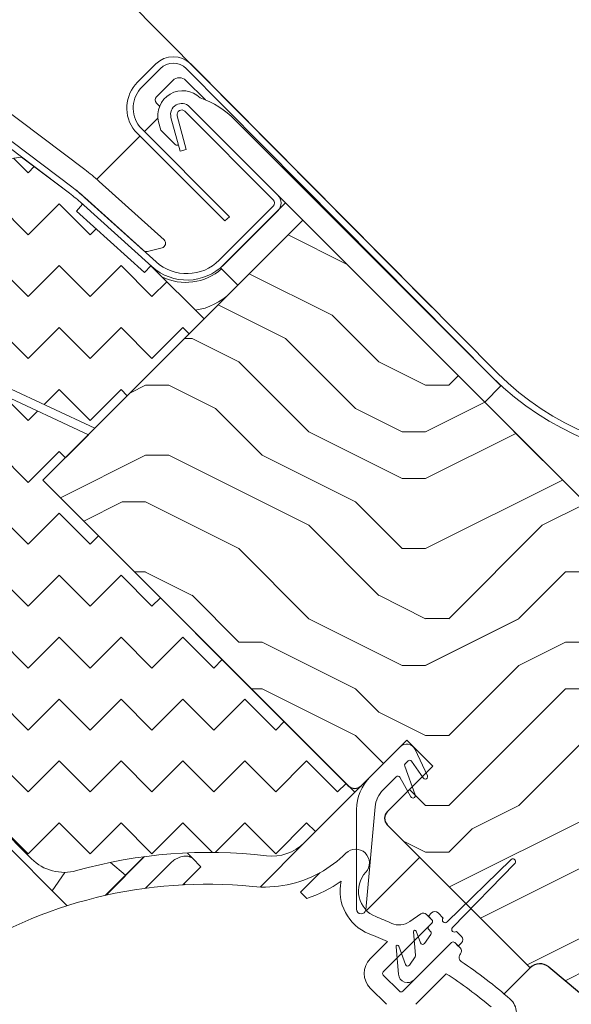
# Model space of a CAD drawing. Units: millimetres. Extents: x 14 to 44913, y -6483 to 2985.
# Drawn here: x 2676 to 2736, y 1853 to 1960 of the extents above; entities that cross this region are included whole.
import ezdxf

# ---------------------------------------------------------------- set-up
doc = ezdxf.new("R2010")
doc.units = ezdxf.units.MM
doc.linetypes.add('DASHED', pattern=[19.05, 12.7, -6.35])
doc.layers.get('0').update_dxf_attribs({"lineweight": 20})
for name, color, linetype, lineweight in [('KEYLITE DIMENSIONS', 7, 'Continuous', 18), ('KEYLITE FELT-BREATHER MEMBRANE', 151, 'DASHED', 35), ('KEYLITE FLASHING', 7, 'Continuous', 18), ('KEYLITE IN VIEW', 253, 'Continuous', 5), ('KEYLITE INSULATION', 41, 'Continuous', 18), ('KEYLITE ROOF WINDOW HATCH', 7, 'Continuous', 13), ('KEYLITE SECTION EDGE', 7, 'Continuous', 30)]:
    doc.layers.add(name, color=color, linetype=linetype, lineweight=lineweight)
doc.styles.get("Standard").update_dxf_attribs({"font": 'arial.ttf'})
doc.dimstyles.new('dachówki', dxfattribs={"dimtxt": 10, "dimasz": 8, "dimexe": 1.25, "dimexo": 0.625, "dimtad": 1, "dimtxsty": 'Standard', "dimcen": 2.5, "dimadec": 0, "dimazin": 0, "dimtfac": 1, "dimtmove": 0, "dimatfit": 3, "dimfxl": 0, "dimlwd": 15, "dimarcsym": 0})

# ---------------------------------------------------------------- blocks, each defined once
blk = doc.blocks.new('*D32')
at = {"layer": 'Defpoints', "color": 0, "ltscale": 10}
for p in [(2654.82, 1995.42), (2771.9, 1977.9), (2721.62, 1928.05)]:
    blk.add_point(p, dxfattribs=at)
at = {"layer": 'KEYLITE DIMENSIONS', "color": 0, "lineweight": 15, "ltscale": 10}
for p, q in [((2733.5, 2073.44), (2761.91, 2101.6)), ((2705.1, 2045.27), (2654.82, 1995.42)), ((2626.41, 1967.26), (2598.01, 1939.1))]:
    blk.add_line(p, q, dxfattribs=at)
at = {"layer": 'KEYLITE DIMENSIONS', "color": 0, "lineweight": -2, "ltscale": 10}
for p, q in [((2771.46, 1978.34), (2704.22, 2046.16)), ((2721.18, 1928.49), (2653.94, 1996.31))]:
    blk.add_line(p, q, dxfattribs=at)
at = {"layer": 'KEYLITE DIMENSIONS', "color": 0, "ltscale": 10}
for points in [[(2728.81, 2078.17), (2738.2, 2068.7), (2705.1, 2045.27)], [(2621.72, 1971.99), (2631.11, 1962.53), (2654.82, 1995.42)]]:
    blk.add_solid(points, dxfattribs=at)
at = {"layer": 'KEYLITE DIMENSIONS', "color": 0, "ltscale": 10, "insert": (2665.73, 2034.7), "char_height": 20, "attachment_point": 5, "rotation": 44.7554}
blk.add_mtext('60-150mm', dxfattribs=at)

msp = doc.modelspace()

# ---------------------------------------------------------------- hatches: boundary and pattern name
at = {"layer": 'KEYLITE INSULATION', "ltscale": 10}
h = msp.add_hatch(dxfattribs=at)
h.set_pattern_fill('ZIGZAG', color=256, scale=1.5, angle=315)
h.set_pattern_definition([(315, (0, 0), (6.735192, -2e-15), [4.7625, -4.7625]), (45, (3.3676, -3.3676), (2e-15, 6.735192), [4.7625, -4.7625])])
h.paths.add_polyline_path([(2696.385, 1927.204), (2690.587, 1933.003), (2689.917, 1932.26), (2682.486, 1938.951), (2683.155, 1939.694), (2682.925, 1939.902, 0.0218201), (2681.578, 1941.012), (2676.527, 1944.818), (2675.127, 1944.621), (2668.582, 1949.553, 0.3249203), (2652.127, 1949.84), (2648.231, 1947.112, 0.3470616), (2647.694, 1945.333, -0.3467679), (2646.195, 1940.353), (2633.23, 1931.275), (2631.837, 1931.52, 0.0436609), (2627.831, 1928.159), (2628.538, 1927.452), (2621.467, 1920.381), (2620.76, 1921.088, 0.065545), (2615.993, 1914.874), (2614.271, 1911.892, 0.5760041), (2615.995, 1908.892), (2630.004, 1908.836, -0.1978739), (2642.431, 1903.66), (2647.029, 1899.061), (2657.085, 1909.117), (2661.908, 1906.869), (2674.154, 1919.115), (2674.861, 1919.822), (2684.506, 1915.325)])
h.paths.add_polyline_path([(2678.849, 1909.668), (2683.799, 1914.618), (2674.154, 1919.115), (2661.908, 1906.869), (2661.185, 1906.146), (2656.363, 1908.395), (2647.029, 1899.061), (2677.615, 1868.476, 0.2711275), (2682.502, 1867.197, -0.0983611), (2703.17, 1868.804, 0.2299095), (2707.297, 1870.234), (2712.79, 1875.727)])
at = {"layer": 'KEYLITE ROOF WINDOW HATCH'}
h = msp.add_hatch(dxfattribs=at)
h.set_pattern_fill('WOOD ENDGRAIN', color=256, scale=2, style=0, pattern_type=2)
h.set_pattern_definition([(360, (993.24, 573.77), (50.8, 50.8), [2.54, -48.26]), (360, (957.68, 578.85), (50.8, 50.8), [5.08, -45.72]), (360, (990.7, 581.39), (50.8, 50.8), [2.54, -48.26]), (360, (960.22, 586.47), (50.8, 50.8), [2.54, -48.26]), (360, (990.7, 589.01), (50.8, 50.8), [2.54, -48.26]), (360, (962.76, 591.55), (50.8, 50.8), [2.54, -48.26]), (360, (990.7, 594.09), (50.8, 50.8), [2.54, -48.26]), (360, (962.76, 599.17), (50.8, 50.8), [2.54, -27.94, 2.54, -17.78]), (360, (962.76, 604.25), (50.8, 50.8), [5.08, -25.4, 2.54, -17.78]), (360, (960.22, 611.87), (50.8, 50.8), [2.54, -7.62, 2.54, -20.32, 2.54, -15.24]), (360, (957.68, 616.95), (50.8, 50.8), [2.54, -10.16, 5.08, -33.02]), (360, (990.7, 619.49), (50.8, 50.8), [2.54, -48.26]), (360, (957.68, 622.03), (50.8, 50.8), [2.54, -12.7, 2.54, -33.02]), (45, (952.602, 573.768), (-2e-06, 50.8), [7.1842, -64.6579]), (45, (995.782, 573.768), (-2e-06, 50.8), [14.3684, -57.4736]), (45, (995.782, 599.168), (-2e-06, 50.8), [3.5921, -68.25]), (45, (952.602, 604.248), (-2e-06, 50.8), [10.7763, -61.0657]), (45, (995.782, 604.248), (-2e-06, 50.8), [17.9605, -53.8815]), (45, (995.782, 611.868), (-2e-06, 50.8), [10.7763, -61.0657]), (315, (985.622, 616.948), (50.8, -7e-06), [3.5921, -68.25]), (315, (967.842, 576.308), (50.8, -7e-06), [7.1842, -64.6579]), (315, (970.382, 596.628), (50.8, -7e-06), [7.1842, -64.6579]), (315, (985.622, 586.468), (50.8, -7e-06), [7.1842, -64.6579]), (315, (983.082, 606.788), (50.8, -7e-06), [7.1842, -64.6579]), (315, (985.622, 611.868), (50.8, -7e-06), [10.7763, -61.0657]), (315, (972.922, 581.388), (50.8, -7e-06), [10.7763, -61.0657]), (315, (980.542, 583.928), (50.8, -7e-06), [10.7763, -61.0657]), (315, (972.922, 601.708), (50.8, -7e-06), [10.7763, -61.0657]), (315, (978.002, 604.248), (50.8, -7e-06), [10.7763, -61.0657]), (26.565, (955.142, 583.928), (50.8, -9e-06), [5.6796, -107.9126]), (26.565, (993.242, 581.388), (50.8, -9e-06), [22.7185, -90.8738]), (26.565, (993.242, 589.008), (50.8, -9e-06), [22.7185, -90.8738]), (26.565, (993.242, 594.088), (50.8, -9e-06), [22.7185, -34.036, 11.3594, -45.4784]), (26.565, (998.322, 601.708), (50.8, -9e-06), [5.6796, -107.9126]), (26.565, (952.602, 619.488), (50.8, -9e-06), [5.6796, -107.9126]), (26.565, (993.242, 619.488), (50.8, -9e-06), [11.3592, -102.233]), (333.435, (980.542, 573.768), (50.8, 2e-05), [11.3592, -102.233]), (333.435, (962.762, 586.468), (50.8, 2e-05), [11.3592, -102.233]), (333.435, (962.762, 578.848), (50.8, 2e-05), [5.6796, -107.9125]), (333.435, (965.302, 591.548), (50.8, 2e-05), [17.0388, -96.5534]), (333.435, (975.462, 591.548), (50.8, 2e-05), [11.3592, -102.233]), (333.435, (980.542, 594.088), (50.8, 2e-05), [11.3592, -102.233]), (333.435, (965.302, 599.168), (50.8, 2e-05), [5.6796, -107.9125]), (333.435, (967.842, 604.248), (50.8, 2e-05), [5.6796, -107.9125]), (333.435, (988.162, 614.408), (50.8, 2e-05), [5.6796, -107.9125]), (333.435, (985.622, 596.628), (50.8, 2e-05), [5.6796, -107.9125]), (333.435, (962.762, 611.868), (50.8, 2e-05), [17.0388, -96.5534]), (333.435, (960.222, 616.948), (50.8, 2e-05), [11.3592, -102.233]), (333.435, (988.162, 601.708), (50.8, 2e-05), [5.67944, -51.11496, 5.67944, -51.1184]), (333.435, (972.922, 611.868), (50.8, 2e-05), [11.3592, -102.233]), (333.435, (975.462, 616.948), (50.8, 2e-05), [11.3592, -102.233]), (333.435, (960.222, 622.028), (50.8, 2e-05), [11.3592, -102.233]), (333.435, (975.462, 622.028), (50.8, 2e-05), [11.3592, -102.233])])
edge = h.paths.add_edge_path()
edge.add_line((2733.907, 1856.723), (2766.124, 1829.695))
edge.add_arc((2768.052, 1831.983), 2.992, 229.867, 315.05645)
edge.add_line((2770.17, 1829.869), (2773.955, 1833.654))
edge.add_line((2773.955, 1833.654), (2770.419, 1837.189))
edge.add_arc((2771.834, 1838.604), 2, 135, 225, ccw=False)
edge.add_line((2770.419, 1840.018), (2777.844, 1847.443))
edge.add_line((2777.844, 1847.443), (2779.258, 1846.028))
edge.add_line((2779.258, 1846.028), (2785.269, 1844.968))
edge.add_line((2785.269, 1844.968), (2792.693, 1852.392))
edge.add_line((2792.693, 1852.392), (2784.208, 1860.878))
edge.add_arc((2782.087, 1858.756), 3, 45, 135)
edge.add_line((2779.965, 1860.878), (2777.137, 1858.049))
edge.add_arc((2775.016, 1860.17), 3, 225, 315, ccw=False)
edge.add_line((2772.894, 1858.049), (2741.782, 1889.162))
edge.add_arc((2743.903, 1891.283), 3, 135, 225, ccw=False)
edge.add_line((2741.782, 1893.404), (2744.395, 1896.018))
edge.add_arc((2742.465, 1898.345), 3.023, 309.68108, 404.80137)
edge.add_line((2744.61, 1900.475), (2707.133, 1937.952))
edge.add_line((2707.133, 1937.952), (2678.849, 1909.668))
edge.add_line((2678.849, 1909.668), (2712.083, 1876.434))
edge.add_arc((2712.79, 1877.141), 1, 225, 315)
edge.add_line((2713.497, 1876.434), (2718.444, 1881.381))
edge.add_line((2718.444, 1881.381), (2721.273, 1878.552))
edge.add_line((2721.273, 1878.552), (2716.326, 1873.605))
edge.add_arc((2717.033, 1872.898), 1, 135.00175, 225)
edge.add_line((2716.326, 1872.191), (2731.882, 1856.635))
edge.add_arc((2732.943, 1855.574), 1.5, 50, 135, ccw=False)
h = msp.add_hatch(dxfattribs=at)
h.set_pattern_fill('WOOD ENDGRAIN', color=256, scale=2, style=0, pattern_type=2)
h.set_pattern_definition([(360, (994.367, 573.894), (50.8, 50.8), [2.54, -48.26]), (360, (958.807, 578.974), (50.8, 50.8), [5.08, -45.72]), (360, (991.827, 581.514), (50.8, 50.8), [2.54, -48.26]), (360, (961.347, 586.594), (50.8, 50.8), [2.54, -48.26]), (360, (991.827, 589.134), (50.8, 50.8), [2.54, -48.26]), (360, (963.887, 591.674), (50.8, 50.8), [2.54, -48.26]), (360, (991.827, 594.214), (50.8, 50.8), [2.54, -48.26]), (360, (963.887, 599.294), (50.8, 50.8), [2.54, -27.94, 2.54, -17.78]), (360, (963.887, 604.374), (50.8, 50.8), [5.08, -25.4, 2.54, -17.78]), (360, (961.347, 611.994), (50.8, 50.8), [2.54, -7.62, 2.54, -20.32, 2.54, -15.24]), (360, (958.807, 617.074), (50.8, 50.8), [2.54, -10.16, 5.08, -33.02]), (360, (991.827, 619.614), (50.8, 50.8), [2.54, -48.26]), (360, (958.807, 622.154), (50.8, 50.8), [2.54, -12.7, 2.54, -33.02]), (45, (953.727, 573.894), (-2e-06, 50.8), [7.1842, -64.6579]), (45, (996.907, 573.894), (-2e-06, 50.8), [14.3684, -57.4736]), (45, (996.907, 599.294), (-2e-06, 50.8), [3.5921, -68.25]), (45, (953.727, 604.374), (-2e-06, 50.8), [10.7763, -61.0657]), (45, (996.907, 604.374), (-2e-06, 50.8), [17.9605, -53.8815]), (45, (996.907, 611.994), (-2e-06, 50.8), [10.7763, -61.0657]), (315, (986.747, 617.074), (50.8, -7e-06), [3.5921, -68.25]), (315, (968.967, 576.434), (50.8, -7e-06), [7.1842, -64.6579]), (315, (971.507, 596.754), (50.8, -7e-06), [7.1842, -64.6579]), (315, (986.747, 586.594), (50.8, -7e-06), [7.1842, -64.6579]), (315, (984.207, 606.914), (50.8, -7e-06), [7.1842, -64.6579]), (315, (986.747, 611.994), (50.8, -7e-06), [10.7763, -61.0657]), (315, (974.047, 581.514), (50.8, -7e-06), [10.7763, -61.0657]), (315, (981.667, 584.054), (50.8, -7e-06), [10.7763, -61.0657]), (315, (974.047, 601.834), (50.8, -7e-06), [10.7763, -61.0657]), (315, (979.127, 604.374), (50.8, -7e-06), [10.7763, -61.0657]), (26.565, (956.267, 584.054), (50.8, -9e-06), [5.6796, -107.9126]), (26.565, (994.367, 581.514), (50.8, -9e-06), [22.7185, -90.8738]), (26.565, (994.367, 589.134), (50.8, -9e-06), [22.7185, -90.8738]), (26.565, (994.367, 594.214), (50.8, -9e-06), [22.7185, -34.036, 11.3594, -45.4784]), (26.565, (999.447, 601.834), (50.8, -9e-06), [5.6796, -107.9126]), (26.565, (953.727, 619.614), (50.8, -9e-06), [5.6796, -107.9126]), (26.565, (994.367, 619.614), (50.8, -9e-06), [11.3592, -102.233]), (333.435, (981.667, 573.894), (50.8, 2e-05), [11.3592, -102.233]), (333.435, (963.887, 586.594), (50.8, 2e-05), [11.3592, -102.233]), (333.435, (963.887, 578.974), (50.8, 2e-05), [5.6796, -107.9125]), (333.435, (966.427, 591.674), (50.8, 2e-05), [17.0388, -96.5534]), (333.435, (976.587, 591.674), (50.8, 2e-05), [11.3592, -102.233]), (333.435, (981.667, 594.214), (50.8, 2e-05), [11.3592, -102.233]), (333.435, (966.427, 599.294), (50.8, 2e-05), [5.6796, -107.9125]), (333.435, (968.967, 604.374), (50.8, 2e-05), [5.6796, -107.9125]), (333.435, (989.287, 614.534), (50.8, 2e-05), [5.6796, -107.9125]), (333.435, (986.747, 596.754), (50.8, 2e-05), [5.6796, -107.9125]), (333.435, (963.887, 611.994), (50.8, 2e-05), [17.0388, -96.5534]), (333.435, (961.347, 617.074), (50.8, 2e-05), [11.3592, -102.233]), (333.435, (989.287, 601.834), (50.8, 2e-05), [5.67944, -51.11496, 5.67944, -51.1184]), (333.435, (974.047, 611.994), (50.8, 2e-05), [11.3592, -102.233]), (333.435, (976.587, 617.074), (50.8, 2e-05), [11.3592, -102.233]), (333.435, (961.347, 622.154), (50.8, 2e-05), [11.3592, -102.233]), (333.435, (976.587, 622.154), (50.8, 2e-05), [11.3592, -102.233])])
edge = h.paths.add_edge_path()
edge.add_arc((2678.74, 1813.388), 2, 240, 315)
edge.add_line((2680.155, 1811.974), (2682.123, 1813.942))
edge.add_arc((2683.537, 1812.528), 2, 45, 135, ccw=False)
edge.add_line((2684.951, 1813.942), (2685.658, 1813.235))
edge.add_arc((2687.072, 1814.649), 2, 225, 314.99778)
edge.add_line((2688.487, 1813.235), (2700.154, 1824.902))
edge.add_arc((2699.447, 1825.609), 1, 315.00292, 404.99602)
edge.add_line((2700.154, 1826.316), (2647.826, 1878.645))
edge.add_line((2647.826, 1878.645), (2642.525, 1873.339))
edge.add_line((2642.525, 1873.339), (2642.525, 1870.511))
edge.add_line((2642.525, 1870.511), (2638.989, 1866.975))
edge.add_line((2638.989, 1866.975), (2636.161, 1866.975))
edge.add_line((2636.161, 1866.975), (2633.686, 1864.5))
edge.add_line((2633.686, 1864.5), (2649.242, 1848.944))
edge.add_line((2649.242, 1848.944), (2651.364, 1851.065))
edge.add_line((2651.364, 1851.065), (2654.192, 1848.237))
edge.add_line((2654.192, 1848.237), (2647.474, 1841.519))
edge.add_line((2647.474, 1841.519), (2649.949, 1839.044))
edge.add_line((2649.949, 1839.044), (2647.474, 1836.57))
edge.add_line((2647.474, 1836.57), (2645, 1839.044))
edge.add_line((2645, 1839.044), (2640.757, 1834.802))
edge.add_line((2640.757, 1834.802), (2645, 1830.559))
edge.add_line((2645, 1830.559), (2677.74, 1811.656))

# ---------------------------------------------------------------- linework, layer by layer
for p, q in [((2669.605, 1950.91), (2682, 1941.571)), ((2669.184, 1950.351), (2681.578, 1941.012)), ((2693.463, 1949.313), (2694.446, 1945.643)), ((2703.916, 1940.18), (2694.299, 1949.796)), ((2704.411, 1940.675), (2694.794, 1950.291)), ((2692.787, 1949.132), (2693.77, 1945.462)), ((2694.446, 1945.643), (2693.77, 1945.462)), ((2676.527, 1944.818), (2675.127, 1944.621)), ((2676.527, 1944.818), (2681.578, 1941.012)), ((2683.155, 1939.694), (2682.486, 1938.951)), ((2682.925, 1939.902), (2683.155, 1939.694)), ((2682.925, 1939.902), (2690.697, 1932.903)), ((2683.042, 1940.731), (2683.042, 1940.731)), ((2683.393, 1940.422), (2691.166, 1933.423)), ((2705.259, 1939.826), (2698.188, 1932.755)), ((2707.133, 1937.952), (2705.259, 1939.826)), ((2689.917, 1932.26), (2682.486, 1938.951)), ((2698.047, 1933.603), (2703.916, 1939.472)), ((2698.542, 1933.109), (2704.411, 1938.977)), ((2700.062, 1930.881), (2707.133, 1937.952)), ((2689.718, 1934.728), (2689.718, 1934.727)), ((2690.587, 1933.003), (2689.917, 1932.26)), ((2690.587, 1933.003), (2696.385, 1927.204)), ((2698.188, 1932.755), (2700.062, 1930.881)), ((2696.385, 1927.204), (2684.506, 1915.325)), ((2674.861, 1919.822), (2684.506, 1915.325)), ((2683.799, 1914.618), (2674.154, 1919.115)), ((2678.849, 1909.668), (2683.799, 1914.618)), ((2712.79, 1875.727), (2678.849, 1909.668)), ((2647.029, 1899.061), (2677.615, 1868.476)), ((2714.459, 1877.396), (2717.737, 1880.674)), ((2719.351, 1880.389), (2720.692, 1877.513)), ((2719.48, 1880.345), (2719.406, 1880.271)), ((2718.598, 1879.13), (2718.284, 1878.816)), ((2720.245, 1877.289), (2718.979, 1879.097)), ((2718.225, 1878.554), (2719.362, 1875.432)), ((2717.291, 1877.399), (2715.873, 1875.981)), ((2718.9, 1875.24), (2717.684, 1877.347)), ((2707.297, 1870.234), (2712.79, 1875.727)), ((2712.994, 1862.996), (2712.994, 1873.86)), ((2715.007, 1874.131), (2713.992, 1862.951)), ((2729.781, 1868.389), (2722.834, 1861.619)), ((2723.435, 1861.018), (2730.205, 1867.964)), ((2706.871, 1864.854), (2708.983, 1866.965)), ((2707.56, 1864.166), (2706.871, 1864.854)), ((2721.155, 1862.591), (2720.801, 1862.238)), ((2722.41, 1862.043), (2721.862, 1862.591)), ((2715.887, 1856.192), (2721.19, 1861.495)), ((2718.768, 1861.655), (2719.963, 1862.492)), ((2720.603, 1862.436), (2721.19, 1861.849)), ((2720.801, 1862.238), (2721.19, 1861.849)), ((2721.19, 1861.495), (2720.837, 1861.142)), ((2719.19, 1860.55), (2719.413, 1857.993)), ((2719.945, 1859.336), (2719.48, 1860.614)), ((2720.837, 1860.788), (2721.044, 1860.58)), ((2724.408, 1860.046), (2723.86, 1860.594)), ((2714.473, 1857.606), (2716.348, 1859.481)), ((2723.312, 1859.374), (2718.008, 1854.07)), ((2719.246, 1855.308), (2723.312, 1859.374)), ((2721.072, 1860.26), (2720.385, 1859.278)), ((2723.665, 1859.374), (2724.252, 1858.787)), ((2723.665, 1859.374), (2724.054, 1858.985)), ((2717.28, 1858.924), (2717.542, 1855.928)), ((2718.299, 1856.986), (2717.571, 1858.988)), ((2720.323, 1859.217), (2720.385, 1859.278)), ((2724.054, 1858.985), (2724.408, 1859.338)), ((2719.369, 1857.828), (2718.739, 1856.928)), ((2724.308, 1858.146), (2724.225, 1858.026)), ((2718.678, 1856.867), (2718.739, 1856.928)), ((2731.882, 1856.635), (2729.037, 1853.79)), ((2717.655, 1854.07), (2715.887, 1855.838)), ((2722.752, 1855.986), (2719.423, 1852.656)), ((2716.241, 1852.656), (2714.473, 1854.424))]:
    msp.add_line(p, q)
at = {"ltscale": 10}
msp.add_line((2699.158, 1938.333), (2698.634, 1937.867), dxfattribs=at)
for centre, radius, start, end in [((2693.946, 1949.443), 1.2, 45, 195), ((2693.946, 1949.443), 0.5, 45, 195), ((2669.542, 1925.039), 20, 48, 53), ((2669.542, 1925.039), 20.7, 48, 53), ((2703.562, 1939.826), 0.5, 315, 45), ((2703.562, 1939.826), 1.2, 315, 45), ((2694.511, 1937.139), 5, 228, 315), ((2694.511, 1937.139), 5.7, 228, 315), ((2718.444, 1879.967), 1, 25, 135), ((2718.46, 1878.639), 0.25, 135, 200), ((2718.774, 1878.953), 0.25, 35, 135), ((2717.994, 1873.86), 5, 135, 180), ((2717.467, 1877.222), 0.25, 30, 135), ((2720.47, 1877.397), 0.25, 205.40405, 27.68325), ((2717.994, 1873.86), 3, 135, 174.81607), ((2719.127, 1875.346), 0.25, 205.00001, 20), ((2703.761, 1873.769), 5, 263.20995, 315), ((2696.88, 1815.976), 53.201, 83.20995, 105.68036), ((2702.911, 1878.007), 12.601, 298.80554, 315), ((2712.882, 1868.036), 1.5, 317.21628, 135), ((2681.15, 1872.011), 5, 225, 285.68036), ((2729.994, 1868.177), 0.3, 314.82948, 135.17052), ((2716.184, 1864.979), 3, 137.21628, 248.3368), ((2702.911, 1878.007), 14.601, 288.56549, 305.07908), ((2716.184, 1864.979), 5, 167.54235, 248.3368), ((2713.494, 1862.996), 0.5, 180, 354.81607), ((2720.25, 1862.082), 0.5, 45, 125), ((2721.509, 1862.238), 0.5, 45, 135), ((2696.62, 1815.723), 50, 66.1801, 68.3368), ((2717.62, 1863.293), 2, 246.1801, 305), ((2721.014, 1861.672), 0.25, 315, 45), ((2722.622, 1861.831), 0.3, 135, 315), ((2719.339, 1860.563), 0.15, 20, 185), ((2721.014, 1860.965), 0.25, 135, 225), ((2720.868, 1860.404), 0.25, 325, 45), ((2723.648, 1860.806), 0.3, 135, 315), ((2696.62, 1815.723), 48, 65.73192, 68.3368), ((2723.488, 1859.197), 0.25, 45, 135), ((2724.054, 1859.692), 0.5, 315, 45), ((2717.43, 1858.937), 0.15, 20, 185), ((2720.18, 1859.422), 0.25, 200, 325), ((2723.899, 1858.433), 0.5, 325, 45), ((2716.064, 1856.015), 2.25, 135, 225), ((2719.164, 1857.971), 0.25, 325, 5), ((2724.634, 1857.74), 0.5, 145, 236.30681), ((2696.62, 1815.723), 50, 48.57352, 56.30681), ((2716.064, 1856.015), 0.25, 135, 225), ((2718.534, 1857.071), 0.25, 200, 325), ((2718.539, 1856.015), 1, 185, 315), ((2696.62, 1815.723), 48, 49.77037, 57.01469), ((2717.832, 1854.247), 0.25, 225, 315), ((2728.379, 1851.713), 2, 315, 48.57352)]:
    msp.add_arc(centre, radius, start, end)
at = {"layer": 'KEYLITE FELT-BREATHER MEMBRANE'}
msp.add_lwpolyline([(2997.238, 2101.967), (2931.654, 2036.451), (2913.976, 2054.128), (2766.419, 1906.028), (2760.416, 1912.039), (2746.727, 1898.355), (2726.927, 1918.155)], dxfattribs=at)
at = {"layer": 'KEYLITE FLASHING'}
for p, q in [((2689.152, 1952.967), (2691.132, 1954.947)), ((2728.345, 1921.266), (2694.95, 1954.947)), ((2691.627, 1954.452), (2689.644, 1952.47)), ((2694.455, 1954.452), (2727.81, 1920.811))]:
    msp.add_line(p, q, dxfattribs=at)
at = {"layer": 'KEYLITE FLASHING', "ltscale": 10}
for p, q in [((2688.84, 1947.661), (2698.634, 1937.867)), ((2689.365, 1948.127), (2699.158, 1938.333))]:
    msp.add_line(p, q, dxfattribs=at)
at = {"layer": 'KEYLITE FLASHING'}
for centre, radius, start, end in [((2693.041, 1953.038), 2.7, 45.00004, 135), ((2693.041, 1953.038), 2, 45, 134.99992), ((2691.98, 1950.139), 4, 135.00008, 218.28235), ((2691.98, 1950.139), 3.3, 135.00005, 217.57355), ((2750.005, 1943.394), 31.664, 225.49707, 313.12526), ((2749.963, 1943.157), 30.766, 225.35906, 313.41552)]:
    msp.add_arc(centre, radius, start, end, dxfattribs=at)
at = {"layer": 'KEYLITE IN VIEW'}
for p, q in [((2683.398, 1943.461), (2671.004, 1952.801)), ((2691.223, 1951.387), (2692.991, 1953.155)), ((2694.405, 1953.155), (2696.533, 1951.027)), ((2669.59, 1950.924), (2681.984, 1941.584)), ((2691.55, 1950.353), (2691.223, 1950.68)), ((2691.223, 1948.912), (2689.901, 1947.59)), ((2691.367, 1949.055), (2691.223, 1948.912)), ((2691.444, 1948.638), (2691.683, 1947.746)), ((2699.75, 1948.871), (2722.336, 1926.285)), ((2691.683, 1947.746), (2693.276, 1946.152)), ((2689.406, 1947.095), (2684.708, 1942.397)), ((2692.034, 1935.804), (2684.96, 1942.174)), ((2683.387, 1940.427), (2689.785, 1934.667)), ((2683.387, 1940.427), (2683.388, 1940.427)), ((2704.411, 1940.675), (2705.259, 1939.826)), ((2689.785, 1934.667), (2689.784, 1934.667)), ((2689.983, 1934.489), (2690.241, 1934.553)), ((2690.241, 1934.553), (2691.821, 1934.947)), ((2722.336, 1926.285), (2728.7, 1919.921)), ((2726.932, 1918.153), (2728.7, 1919.921)), ((2666.756, 1878.099), (2681.48, 1863.375)), ((2713.497, 1876.434), (2712.79, 1875.727)), ((2707.297, 1870.234), (2702.477, 1865.413)), ((2694.538, 1869.126), (2695.11, 1868.554)), ((2689.829, 1868.708), (2685.618, 1864.497)), ((2689.914, 1868.719), (2685.713, 1864.519)), ((2687.819, 1866.698), (2686.214, 1868.097)), ((2692.783, 1868.053), (2690.015, 1865.285)), ((2695.11, 1868.554), (2696.04, 1867.624)), ((2714.07, 1862.865), (2719.861, 1868.656)), ((2679.844, 1865.011), (2681.245, 1867.012)), ((2694.074, 1865.658), (2696.04, 1867.624)), ((2694.196, 1865.78), (2694.322, 1865.67))]:
    msp.add_line(p, q, dxfattribs=at)
at = {"layer": 'KEYLITE IN VIEW', "flags": 128}
msp.add_lwpolyline([(2681.984, 1941.584), (2681.987, 1941.582), (2681.988, 1941.579)], dxfattribs=at)
at = {"layer": 'KEYLITE IN VIEW'}
for centre, radius, start, end in [((2693.698, 1952.448), 1, 45, 135), ((2694.052, 1949.337), 2.7, 45, 195), ((2691.577, 1951.034), 0.5, 135, 225), ((2692.679, 1941.8), 10, 45, 70.84193), ((2693.418, 1946.294), 0.2, 225, 323.68219), ((2669.436, 1924.933), 23.2, 48, 53), ((2669.436, 1924.933), 20.85, 48, 53), ((2691.699, 1935.432), 0.5, 284.01839, 48), ((2690.12, 1935.038), 0.5, 228, 284.01839), ((2694.405, 1937.033), 5.85, 243.42867, 311.57), ((2694.462, 1934.855), 6.769, 278.25271, 315), ((2702.911, 1878.007), 12.601, 264.23206, 298.80554), ((2696.62, 1815.723), 50, 84.23206, 123.47455)]:
    msp.add_arc(centre, radius, start, end, dxfattribs=at)
msp.add_open_spline([(2695.11, 1868.554), (2694.966, 1868.642), (2694.701, 1868.804), (2694.068, 1868.767), (2693.487, 1868.572), (2693.059, 1868.311), (2692.852, 1868.117), (2692.783, 1868.053)], degree=3, knots=[0, 0, 0, 0, 0.2984375, 0.5525541, 0.751695, 0.9174861, 1, 1, 1, 1], dxfattribs=at)
at = {"layer": 'KEYLITE SECTION EDGE'}
for p, q in [((2707.133, 1937.952), (2678.849, 1909.668)), ((2744.61, 1900.476), (2707.133, 1937.952)), ((2678.849, 1909.668), (2712.083, 1876.434)), ((2713.497, 1876.434), (2718.444, 1881.381)), ((2718.444, 1881.381), (2721.273, 1878.552)), ((2721.273, 1878.552), (2716.326, 1873.605)), ((2716.326, 1872.191), (2731.882, 1856.635)), ((2733.907, 1856.723), (2766.121, 1829.693))]:
    msp.add_line(p, q, dxfattribs=at)
for centre, radius, start, end in [((2712.79, 1877.141), 1, 225, 315), ((2717.033, 1872.898), 1, 135, 225), ((2732.943, 1855.574), 1.5, 50, 135)]:
    msp.add_arc(centre, radius, start, end, dxfattribs=at)

# ---------------------------------------------------------------- dimensions: what is measured, and where the dimension line sits
at = {"layer": 'KEYLITE DIMENSIONS', "ltscale": 10}
dim = msp.add_linear_dim(base=(2654.819, 1995.423), p1=(2771.899, 1977.899), p2=(2721.62, 1928.048), angle=224.75544, text='60-150mm', dimstyle='dachówki', override={"dimtxt": 20, "dimasz": 40, "dimgap": 10}, dxfattribs=at)
dim.commit()
dim.dimension.update_dxf_attribs({"geometry": '*D32', "text_midpoint": (2679.958, 2020.348), "dimtype": 161})

doc.saveas('drawing.dxf')
